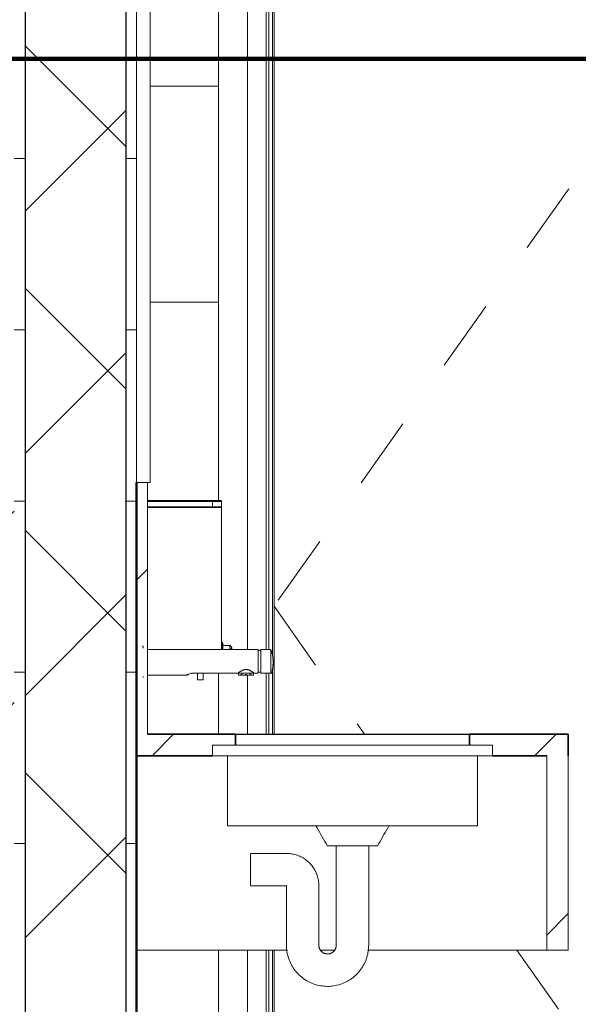
# Model space of a CAD drawing. Units: metres. Extents: x -145 to -15, y 613 to 631.
# Drawn here: x -64 to -63, y 621 to 622 of the extents above; entities that cross this region are included whole.
import ezdxf

# ---------------------------------------------------------------- set-up
doc = ezdxf.new("R2010")
doc.units = ezdxf.units.M
doc.linetypes.add('Dash - 3mm', pattern=[0.0045, 0.003, -0.0015])
for name, color, linetype, lineweight in [('01_01 SECTION-BUILDINGS', 7, 'Continuous', 35), ('03_01 PROJECTION-BUILDINGS', 7, 'Continuous', 25), ('04_01 FURNITURE-INDOOR', 7, 'Continuous', 18), ('04_03 PLUMBING FIXTURES', 7, 'Continuous', 18), ('05_01 CARPENTRY-DOORS', 7, 'Continuous', 18), ('07_08 HATCH-WALLS', 7, 'Continuous', 18), ('G-IMPT', 7, 'Continuous', 18), ('M-ZONE-BNDY', 7, 'Continuous', 100)]:
    doc.layers.add(name, color=color, linetype=linetype, lineweight=lineweight)
pattern_1 = [(0, (-63.963, 622.3), (0, 0.238), [])]
pattern_2 = [(45, (-74.267, 0), (-0.132936075, 0.132936075), [])]

# ---------------------------------------------------------------- blocks, each defined once
blk = doc.blocks.new('AL_ARC_Door_WSD-Wooden Single Door - DRS-301 860x2200mm-22055601-ARC_ELEV_B2 E1')
at = {"layer": '05_01 CARPENTRY-DOORS'}
for p, q in [((-63.6787, 621.825), (-63.6787, 622.825)), ((-63.6387, 622.785), (-63.6387, 621.6176)), ((-63.6127, 622.759), (-63.6127, 621.618)), ((-63.6087, 622.755), (-63.6087, 621.618)), ((-63.6037, 621.6098), (-63.6037, 622.75)), ((-63.6017, 622.748), (-63.6017, 621.5)), ((-63.6037, 621.5), (-63.6037, 621.5903)), ((-63.6787, 621.5), (-63.6787, 621.585)), ((-63.6387, 621.5822), (-63.6387, 621.5)), ((-63.6127, 621.585), (-63.6127, 621.5)), ((-63.6087, 621.585), (-63.6087, 621.5)), ((-63.6787, 620.6), (-63.6787, 621.2)), ((-63.6387, 621.2), (-63.6387, 620.6)), ((-63.6127, 621.2), (-63.6127, 620.6)), ((-63.6087, 621.2), (-63.6087, 620.6)), ((-63.6037, 620.6), (-63.6037, 621.2)), ((-63.6017, 621.2), (-63.6017, 620.608))]:
    blk.add_line(p, q, dxfattribs=at)
at = {"layer": '05_01 CARPENTRY-DOORS', "linetype": 'Dash - 3mm'}
for p, q in [((-62.8457, 622.748), (-63.6017, 621.678)), ((-63.6017, 621.678), (-63.476, 621.5)), ((-63.264, 621.2), (-62.8457, 620.608))]:
    blk.add_line(p, q, dxfattribs=at)
blk = doc.blocks.new('AL_ARC_PlbFxt_WashBasin - Wash Basin Under countertop-19161801-ARC_ELEV_B2 E1')
at = {"layer": '04_03 PLUMBING FIXTURES', "color": 8, "true_color": 0x808080}
for p, q in [((-63.5152, 621.3444), (-63.5152, 621.2069)), ((-63.4701, 621.2069), (-63.4701, 621.3444)), ((-63.5837, 621.3343), (-63.6345, 621.3343)), ((-63.6345, 621.3338), (-63.6345, 621.3338)), ((-63.6345, 621.2899), (-63.6345, 621.2899)), ((-63.6345, 621.2893), (-63.5839, 621.2893)), ((-63.5845, 621.2899), (-63.5845, 621.2069)), ((-63.5394, 621.2069), (-63.5394, 621.2901)), ((-63.5196, 621.1976), (-63.52, 621.1973))]:
    blk.add_line(p, q, dxfattribs=at)
at = {"layer": '04_03 PLUMBING FIXTURES', "color": 8, "true_color": 0x808080, "flags": 128}
for points in [[(-63.5394, 621.2901), (-63.5394, 621.2918), (-63.5395, 621.2936), (-63.5397, 621.2954), (-63.54, 621.2971), (-63.5403, 621.2989), (-63.5407, 621.3006), (-63.5411, 621.3023), (-63.5417, 621.304), (-63.5422, 621.3057), (-63.5429, 621.3073), (-63.5436, 621.3089), (-63.5444, 621.3105), (-63.5453, 621.3121), (-63.5462, 621.3136), (-63.5471, 621.3151), (-63.5482, 621.3165), (-63.5493, 621.3179), (-63.5504, 621.3193), (-63.5516, 621.3206), (-63.5528, 621.3218), (-63.5541, 621.323), (-63.5555, 621.3242), (-63.5569, 621.3253), (-63.5583, 621.3263), (-63.5598, 621.3273), (-63.5613, 621.3283), (-63.5628, 621.3291), (-63.5644, 621.3299), (-63.566, 621.3307), (-63.5676, 621.3313), (-63.5693, 621.3319), (-63.571, 621.3325), (-63.5727, 621.333), (-63.5744, 621.3334), (-63.5761, 621.3337), (-63.5779, 621.334), (-63.5797, 621.3342), (-63.5814, 621.3343), (-63.5832, 621.3343), (-63.5837, 621.3343)], [(-63.5839, 621.2893), (-63.5839, 621.2893), (-63.5839, 621.2893), (-63.584, 621.2894), (-63.584, 621.2894), (-63.584, 621.2894), (-63.5841, 621.2894), (-63.5841, 621.2894), (-63.5841, 621.2894), (-63.5841, 621.2894), (-63.5842, 621.2895), (-63.5842, 621.2895), (-63.5842, 621.2895), (-63.5842, 621.2895), (-63.5843, 621.2896), (-63.5843, 621.2896), (-63.5843, 621.2896), (-63.5843, 621.2896), (-63.5843, 621.2897), (-63.5843, 621.2897), (-63.5844, 621.2897), (-63.5844, 621.2897), (-63.5844, 621.2898), (-63.5844, 621.2898), (-63.5844, 621.2898), (-63.5844, 621.2899)], [(-63.5845, 621.2069), (-63.5844, 621.2047), (-63.5843, 621.2024), (-63.584, 621.2001), (-63.5837, 621.1978), (-63.5833, 621.1956), (-63.5828, 621.1934), (-63.5822, 621.1911), (-63.5816, 621.189), (-63.5808, 621.1868), (-63.5799, 621.1847), (-63.579, 621.1826), (-63.578, 621.1805), (-63.5769, 621.1785), (-63.5757, 621.1766), (-63.5745, 621.1747), (-63.5731, 621.1728), (-63.5717, 621.171), (-63.5703, 621.1693), (-63.5687, 621.1676), (-63.5671, 621.1659), (-63.5654, 621.1644), (-63.5637, 621.1629), (-63.5619, 621.1615), (-63.5601, 621.1601), (-63.5582, 621.1588), (-63.5562, 621.1576), (-63.5542, 621.1565), (-63.5522, 621.1555), (-63.5501, 621.1545), (-63.548, 621.1537), (-63.5459, 621.1529), (-63.5437, 621.1522), (-63.5415, 621.1516), (-63.5393, 621.151), (-63.537, 621.1506), (-63.5348, 621.1503), (-63.5325, 621.15), (-63.5302, 621.1499), (-63.5279, 621.1498), (-63.5256, 621.1498), (-63.5233, 621.1499), (-63.5211, 621.1501), (-63.5188, 621.1504), (-63.5165, 621.1508), (-63.5143, 621.1513), (-63.5121, 621.1518), (-63.5099, 621.1525), (-63.5077, 621.1532), (-63.5056, 621.1541), (-63.5035, 621.155), (-63.5014, 621.156), (-63.4994, 621.157), (-63.4975, 621.1582), (-63.4955, 621.1594), (-63.4937, 621.1607), (-63.4918, 621.1621), (-63.4901, 621.1636), (-63.4884, 621.1651), (-63.4867, 621.1667), (-63.4851, 621.1683), (-63.4836, 621.1701), (-63.4822, 621.1718), (-63.4808, 621.1737), (-63.4795, 621.1755), (-63.4783, 621.1775), (-63.4772, 621.1795), (-63.4761, 621.1815), (-63.4751, 621.1836), (-63.4742, 621.1857), (-63.4734, 621.1878), (-63.4727, 621.19), (-63.4721, 621.1922), (-63.4715, 621.1944), (-63.4711, 621.1966), (-63.4707, 621.1989), (-63.4704, 621.2011), (-63.4702, 621.2034), (-63.4702, 621.2057), (-63.4701, 621.2069)], [(-63.5393, 621.2057), (-63.5394, 621.2062), (-63.5394, 621.2067), (-63.5394, 621.2069)], [(-63.5152, 621.2069), (-63.5152, 621.2065), (-63.5152, 621.206), (-63.5153, 621.2055), (-63.5153, 621.205)]]:
    blk.add_lwpolyline(points, dxfattribs=at)
at = {"layer": 'G-IMPT', "flags": 128}
for points in [[(-63.5434, 621.373), (-63.5416, 621.3699), (-63.5399, 621.3668), (-63.539, 621.3652)], [(-63.539, 621.3652), (-63.5399, 621.3668), (-63.5416, 621.3699), (-63.5434, 621.373)], [(-63.442, 621.373), (-63.4437, 621.3699), (-63.4455, 621.3668), (-63.4463, 621.3652)], [(-63.5381, 621.3637), (-63.5364, 621.3606), (-63.5346, 621.3575), (-63.5329, 621.3544), (-63.5311, 621.3513), (-63.5294, 621.3482), (-63.5277, 621.3451)], [(-63.5277, 621.3451), (-63.5294, 621.3482), (-63.5311, 621.3513), (-63.5329, 621.3544), (-63.5346, 621.3575), (-63.5364, 621.3606), (-63.5381, 621.3637)], [(-63.4472, 621.3637), (-63.4489, 621.3606), (-63.4507, 621.3575), (-63.4524, 621.3544)], [(-63.4533, 621.3528), (-63.4542, 621.3513), (-63.4559, 621.3482), (-63.4577, 621.3451)]]:
    blk.add_lwpolyline(points, dxfattribs=at)
blk = doc.blocks.new('AL_ARC_PlbFxt_Faucet - Default-19280421-ARC_ELEV_B2 E1')
at = {"layer": '04_03 PLUMBING FIXTURES', "color": 8, "true_color": 0x808080}
for p, q in [((-63.6235, 621.6175), (-63.6235, 621.618)), ((-63.651, 621.582), (-63.651, 621.582)), ((-63.6406, 621.582), (-63.6426, 621.582)), ((-63.6426, 621.582), (-63.6406, 621.582)), ((-63.6406, 621.582), (-63.6426, 621.582)), ((-63.6426, 621.582), (-63.6406, 621.582)), ((-63.6406, 621.582), (-63.6426, 621.582)), ((-63.6426, 621.582), (-63.6406, 621.582)), ((-63.6406, 621.582), (-63.6426, 621.582)), ((-63.6426, 621.582), (-63.6406, 621.582)), ((-63.6406, 621.582), (-63.6426, 621.582)), ((-63.6426, 621.582), (-63.6406, 621.582)), ((-63.6406, 621.583), (-63.6418, 621.583)), ((-63.6418, 621.583), (-63.6406, 621.583)), ((-63.6406, 621.583), (-63.6418, 621.583)), ((-63.6418, 621.583), (-63.6406, 621.583)), ((-63.6406, 621.583), (-63.6418, 621.583)), ((-63.6418, 621.583), (-63.6406, 621.583)), ((-63.6406, 621.583), (-63.6394, 621.583)), ((-63.6394, 621.583), (-63.6406, 621.583)), ((-63.6406, 621.583), (-63.6394, 621.583)), ((-63.6394, 621.583), (-63.6406, 621.583)), ((-63.6406, 621.583), (-63.6394, 621.583)), ((-63.6394, 621.583), (-63.6406, 621.583)), ((-63.6406, 621.582), (-63.6386, 621.582)), ((-63.6386, 621.582), (-63.6406, 621.582)), ((-63.6406, 621.582), (-63.6386, 621.582)), ((-63.6386, 621.582), (-63.6406, 621.582)), ((-63.6406, 621.582), (-63.6386, 621.582)), ((-63.6386, 621.582), (-63.6406, 621.582)), ((-63.6406, 621.582), (-63.6386, 621.582)), ((-63.6386, 621.582), (-63.6406, 621.582)), ((-63.6406, 621.582), (-63.6386, 621.582)), ((-63.6386, 621.582), (-63.6406, 621.582)), ((-63.6302, 621.582), (-63.6302, 621.582)), ((-63.6294, 621.585), (-63.6235, 621.585)), ((-63.6235, 621.585), (-63.6294, 621.585))]:
    blk.add_line(p, q, dxfattribs=at)
for points in [[(-63.6044, 621.587), (-63.6043, 621.5873), (-63.6041, 621.588), (-63.604, 621.5886), (-63.6039, 621.5888)], [(-63.6039, 621.5888), (-63.604, 621.5886), (-63.6041, 621.588), (-63.6043, 621.5873), (-63.6044, 621.587)], [(-63.6042, 621.5879), (-63.6042, 621.588), (-63.6041, 621.5883), (-63.604, 621.5885), (-63.604, 621.5886)], [(-63.7151, 621.5849), (-63.7149, 621.5849), (-63.7146, 621.5849), (-63.7144, 621.5849)]]:
    blk.add_open_spline(points, degree=3, dxfattribs=at)
for points, knots in [([(-63.6044, 621.587), (-63.6044, 621.5872), (-63.6043, 621.5876), (-63.6042, 621.588), (-63.6041, 621.5883), (-63.604, 621.5885), (-63.604, 621.5887), (-63.604, 621.5888), (-63.6039, 621.5888)], [0, 0, 0, 0, 0.0625, 0.125, 0.15625, 0.1875, 0.21875, 0.25, 0.25, 0.25, 0.25]), ([(-63.6039, 621.5888), (-63.604, 621.5888), (-63.604, 621.5887), (-63.604, 621.5885), (-63.6041, 621.5883), (-63.6042, 621.588), (-63.6043, 621.5876), (-63.6044, 621.5872), (-63.6044, 621.587)], [0.75, 0.75, 0.75, 0.75, 0.78125, 0.8125, 0.84375, 0.875, 0.9375, 1, 1, 1, 1]), ([(-63.604, 621.5886), (-63.604, 621.5886), (-63.604, 621.5885), (-63.6041, 621.5883), (-63.6041, 621.588), (-63.6042, 621.5879), (-63.6042, 621.5879)], [0.7777778, 0.7777778, 0.7777778, 0.7777778, 0.7916667, 0.8333333, 0.875, 0.8888889, 0.8888889, 0.8888889, 0.8888889]), ([(-63.7207, 621.5833), (-63.7208, 621.5833), (-63.7212, 621.5831), (-63.7219, 621.5828), (-63.7226, 621.5825), (-63.7233, 621.5822), (-63.7237, 621.582), (-63.7238, 621.582), (-63.7238, 621.582)], [0.1734199, 0.1734199, 0.1734199, 0.1734199, 0.1875, 0.25, 0.3125, 0.375, 0.4375, 0.4912489, 0.4912489, 0.4912489, 0.4912489])]:
    blk.add_open_spline(points, degree=3, knots=knots, dxfattribs=at)
at = {"layer": 'G-IMPT'}
for p, q in [((-63.6235, 621.618), (-63.6604, 621.618)), ((-63.62, 621.6165), (-63.6235, 621.6165)), ((-63.6059, 621.618), (-63.6051, 621.6149)), ((-63.6037, 621.5896), (-63.6049, 621.585)), ((-63.6037, 621.5896), (-63.6034, 621.5927)), ((-63.6031, 621.5957), (-63.6027, 621.6)), ((-63.7777, 621.582), (-63.7238, 621.582)), ((-63.6511, 621.585), (-63.6511, 621.582)), ((-63.63, 621.582), (-63.63, 621.585)), ((-63.6235, 621.5865), (-63.62, 621.5865))]:
    blk.add_line(p, q, dxfattribs=at)
at = {"layer": 'G-IMPT', "flags": 128}
blk.add_lwpolyline([(-63.6039, 621.6105), (-63.6034, 621.6087), (-63.6027, 621.6)], dxfattribs=at)
blk = doc.blocks.new('AL_ARC_PlbFxt_WashBasin - Wash Basin Under countertop-V60-ARC_ELEV_B2 E1')
at = {"layer": '04_03 PLUMBING FIXTURES', "color": 8, "true_color": 0x808080}
for p, q in [((-63.6424, 621.485), (-63.343, 621.485)), ((-63.6424, 621.47), (-63.343, 621.47)), ((-63.6412, 621.373), (-63.6662, 621.373)), ((-63.3191, 621.373), (-63.3441, 621.373)), ((-63.5152, 621.3444), (-63.5152, 621.2069)), ((-63.4701, 621.2069), (-63.4701, 621.3444)), ((-63.5837, 621.3343), (-63.6345, 621.3343)), ((-63.6345, 621.3118), (-63.6345, 621.3338)), ((-63.6345, 621.2899), (-63.6345, 621.3118)), ((-63.6345, 621.2893), (-63.5837, 621.2893)), ((-63.5845, 621.2901), (-63.5845, 621.2069)), ((-63.5394, 621.2069), (-63.5394, 621.2901))]:
    blk.add_line(p, q, dxfattribs=at)
at = {"layer": '04_03 PLUMBING FIXTURES', "color": 8, "true_color": 0x808080, "flags": 128}
for points in [[(-63.3441, 621.373), (-63.4184, 621.373), (-63.4927, 621.373), (-63.5669, 621.373), (-63.6412, 621.373)], [(-63.5394, 621.2901), (-63.5394, 621.2918), (-63.5395, 621.2936), (-63.5397, 621.2954), (-63.54, 621.2971), (-63.5403, 621.2989), (-63.5407, 621.3006), (-63.5411, 621.3023), (-63.5417, 621.304), (-63.5422, 621.3057), (-63.5429, 621.3073), (-63.5436, 621.3089), (-63.5444, 621.3105), (-63.5453, 621.3121), (-63.5462, 621.3136), (-63.5471, 621.3151), (-63.5482, 621.3165), (-63.5493, 621.3179), (-63.5504, 621.3193), (-63.5516, 621.3206), (-63.5528, 621.3218), (-63.5541, 621.323), (-63.5555, 621.3242), (-63.5569, 621.3253), (-63.5583, 621.3263), (-63.5598, 621.3273), (-63.5613, 621.3283), (-63.5628, 621.3291), (-63.5644, 621.3299), (-63.566, 621.3307), (-63.5676, 621.3313), (-63.5693, 621.3319), (-63.571, 621.3325), (-63.5727, 621.333), (-63.5744, 621.3334), (-63.5761, 621.3337), (-63.5779, 621.334), (-63.5797, 621.3342), (-63.5814, 621.3343), (-63.5832, 621.3343), (-63.5837, 621.3343)], [(-63.5837, 621.2893), (-63.5837, 621.2893), (-63.5837, 621.2893), (-63.5838, 621.2893), (-63.5838, 621.2893), (-63.5838, 621.2893), (-63.5839, 621.2893), (-63.5839, 621.2893), (-63.5839, 621.2893), (-63.5839, 621.2893), (-63.584, 621.2894), (-63.584, 621.2894), (-63.584, 621.2894), (-63.5841, 621.2894), (-63.5841, 621.2894), (-63.5841, 621.2894), (-63.5841, 621.2894), (-63.5842, 621.2895), (-63.5842, 621.2895), (-63.5842, 621.2895), (-63.5842, 621.2895), (-63.5843, 621.2896), (-63.5843, 621.2896), (-63.5843, 621.2896), (-63.5843, 621.2896), (-63.5843, 621.2897), (-63.5843, 621.2897), (-63.5844, 621.2897), (-63.5844, 621.2897), (-63.5844, 621.2898), (-63.5844, 621.2898), (-63.5844, 621.2898), (-63.5844, 621.2899), (-63.5844, 621.2899), (-63.5844, 621.2899), (-63.5844, 621.2899), (-63.5844, 621.29), (-63.5845, 621.29), (-63.5845, 621.29), (-63.5845, 621.2901), (-63.5845, 621.2901)], [(-63.5845, 621.2069), (-63.5844, 621.2047), (-63.5843, 621.2024), (-63.584, 621.2001), (-63.5837, 621.1978), (-63.5833, 621.1956), (-63.5828, 621.1934), (-63.5822, 621.1911), (-63.5816, 621.189), (-63.5808, 621.1868), (-63.5799, 621.1847), (-63.579, 621.1826), (-63.578, 621.1805), (-63.5769, 621.1785), (-63.5757, 621.1766), (-63.5745, 621.1747), (-63.5731, 621.1728), (-63.5717, 621.171), (-63.5703, 621.1693), (-63.5687, 621.1676), (-63.5671, 621.1659), (-63.5654, 621.1644), (-63.5637, 621.1629), (-63.5619, 621.1615), (-63.5601, 621.1601), (-63.5582, 621.1588), (-63.5562, 621.1576), (-63.5542, 621.1565), (-63.5522, 621.1555), (-63.5501, 621.1545), (-63.548, 621.1537), (-63.5459, 621.1529), (-63.5437, 621.1522), (-63.5415, 621.1516), (-63.5393, 621.151), (-63.537, 621.1506), (-63.5348, 621.1503), (-63.5325, 621.15), (-63.5302, 621.1499), (-63.5279, 621.1498), (-63.5256, 621.1498), (-63.5233, 621.1499), (-63.5211, 621.1501), (-63.5188, 621.1504), (-63.5165, 621.1508), (-63.5143, 621.1513), (-63.5121, 621.1518), (-63.5099, 621.1525), (-63.5077, 621.1532), (-63.5056, 621.1541), (-63.5035, 621.155), (-63.5014, 621.156), (-63.4994, 621.157), (-63.4975, 621.1582), (-63.4955, 621.1594), (-63.4937, 621.1607), (-63.4918, 621.1621), (-63.4901, 621.1636), (-63.4884, 621.1651), (-63.4867, 621.1667), (-63.4851, 621.1683), (-63.4836, 621.1701), (-63.4822, 621.1718), (-63.4808, 621.1737), (-63.4795, 621.1755), (-63.4783, 621.1775), (-63.4772, 621.1795), (-63.4761, 621.1815), (-63.4751, 621.1836), (-63.4742, 621.1857), (-63.4734, 621.1878), (-63.4727, 621.19), (-63.4721, 621.1922), (-63.4715, 621.1944), (-63.4711, 621.1966), (-63.4707, 621.1989), (-63.4704, 621.2011), (-63.4702, 621.2034), (-63.4702, 621.2057), (-63.4701, 621.2069)], [(-63.5152, 621.2069), (-63.5152, 621.2065), (-63.5152, 621.206), (-63.5153, 621.2055), (-63.5153, 621.205), (-63.5154, 621.2045), (-63.5155, 621.2041), (-63.5157, 621.2036), (-63.5158, 621.2031), (-63.516, 621.2027), (-63.5161, 621.2022), (-63.5163, 621.2018), (-63.5166, 621.2013), (-63.5168, 621.2009), (-63.517, 621.2005), (-63.5173, 621.2001), (-63.5176, 621.1997), (-63.5179, 621.1993), (-63.5182, 621.199), (-63.5185, 621.1986), (-63.5189, 621.1983), (-63.5192, 621.1979), (-63.5196, 621.1976), (-63.52, 621.1973), (-63.5204, 621.197), (-63.5208, 621.1968), (-63.5212, 621.1965), (-63.5216, 621.1963), (-63.522, 621.196), (-63.5225, 621.1958), (-63.5229, 621.1957), (-63.5234, 621.1955), (-63.5238, 621.1953), (-63.5243, 621.1952), (-63.5248, 621.1951), (-63.5252, 621.195), (-63.5257, 621.1949), (-63.5262, 621.1949), (-63.5267, 621.1948), (-63.5272, 621.1948), (-63.5276, 621.1948), (-63.5281, 621.1949), (-63.5286, 621.1949), (-63.5291, 621.195), (-63.5296, 621.195), (-63.53, 621.1951), (-63.5305, 621.1953), (-63.531, 621.1954), (-63.5314, 621.1956), (-63.5319, 621.1957), (-63.5323, 621.1959), (-63.5328, 621.1961), (-63.5332, 621.1964), (-63.5336, 621.1966), (-63.534, 621.1969), (-63.5344, 621.1972), (-63.5348, 621.1974), (-63.5352, 621.1978), (-63.5355, 621.1981), (-63.5359, 621.1984), (-63.5362, 621.1988), (-63.5365, 621.1991), (-63.5369, 621.1995), (-63.5371, 621.1999), (-63.5374, 621.2003), (-63.5377, 621.2007), (-63.5379, 621.2011), (-63.5381, 621.2015), (-63.5383, 621.202), (-63.5385, 621.2024), (-63.5387, 621.2029), (-63.5389, 621.2033), (-63.539, 621.2038), (-63.5391, 621.2043), (-63.5392, 621.2048), (-63.5393, 621.2052), (-63.5393, 621.2057), (-63.5394, 621.2062), (-63.5394, 621.2067), (-63.5394, 621.2069)]]:
    blk.add_lwpolyline(points, dxfattribs=at)
at = {"layer": '04_03 PLUMBING FIXTURES', "color": 8, "true_color": 0x808080}
for points, knots in [([(-63.6872, 621.485), (-63.6872, 621.485), (-63.6871, 621.485), (-63.6866, 621.485), (-63.6857, 621.485), (-63.6844, 621.485), (-63.6828, 621.485), (-63.6808, 621.485), (-63.6784, 621.485), (-63.6756, 621.485), (-63.6725, 621.485), (-63.6692, 621.485), (-63.6656, 621.485), (-63.6618, 621.485), (-63.658, 621.485), (-63.654, 621.485), (-63.6501, 621.485), (-63.6462, 621.485), (-63.6436, 621.485), (-63.6424, 621.485)], [-7.04686, -7.04686, -7.04686, -7.04686, -6.665754, -6.272844, -5.869133, -5.455844, -5.03441, -4.606456, -4.173763, -3.738233, -3.301836, -2.866561, -2.434367, -2.007125, -1.586581, -1.174315, -0.771714, -0.379956, 0, 0, 0, 0]), ([(-63.343, 621.485), (-63.3417, 621.485), (-63.3391, 621.485), (-63.3352, 621.485), (-63.3313, 621.485), (-63.3274, 621.485), (-63.3235, 621.485), (-63.3197, 621.485), (-63.3162, 621.485), (-63.3128, 621.485), (-63.3097, 621.485), (-63.3069, 621.485), (-63.3045, 621.485), (-63.3025, 621.485), (-63.3009, 621.485), (-63.2996, 621.485), (-63.2988, 621.485), (-63.2983, 621.485), (-63.2982, 621.485), (-63.2982, 621.485)], [-7.04686, -7.04686, -7.04686, -7.04686, -6.666904, -6.275146, -5.872545, -5.460279, -5.039736, -4.612494, -4.180299, -3.745025, -3.308627, -2.873097, -2.440405, -2.01245, -1.591017, -1.177727, -0.774016, -0.381107, 0, 0, 0, 0]), ([(-63.6872, 621.47), (-63.6872, 621.47), (-63.6871, 621.47), (-63.6866, 621.47), (-63.6857, 621.47), (-63.6844, 621.47), (-63.6828, 621.47), (-63.6808, 621.47), (-63.6784, 621.47), (-63.6756, 621.47), (-63.6725, 621.47), (-63.6692, 621.47), (-63.6656, 621.47), (-63.6618, 621.47), (-63.658, 621.47), (-63.654, 621.47), (-63.6501, 621.47), (-63.6462, 621.47), (-63.6436, 621.47), (-63.6424, 621.47)], [-7.04686, -7.04686, -7.04686, -7.04686, -6.665754, -6.272844, -5.869133, -5.455844, -5.03441, -4.606456, -4.173763, -3.738233, -3.301836, -2.866561, -2.434367, -2.007125, -1.586581, -1.174315, -0.771714, -0.379956, 0, 0, 0, 0]), ([(-63.343, 621.47), (-63.3417, 621.47), (-63.3391, 621.47), (-63.3352, 621.47), (-63.3313, 621.47), (-63.3274, 621.47), (-63.3235, 621.47), (-63.3197, 621.47), (-63.3162, 621.47), (-63.3128, 621.47), (-63.3097, 621.47), (-63.3069, 621.47), (-63.3045, 621.47), (-63.3025, 621.47), (-63.3009, 621.47), (-63.2996, 621.47), (-63.2988, 621.47), (-63.2983, 621.47), (-63.2982, 621.47), (-63.2982, 621.47)], [-7.04686, -7.04686, -7.04686, -7.04686, -6.666904, -6.275146, -5.872545, -5.460279, -5.039736, -4.612494, -4.180299, -3.745025, -3.308627, -2.873097, -2.440405, -2.01245, -1.591017, -1.177727, -0.774016, -0.381107, 0, 0, 0, 0]), ([(-63.4577, 621.3451), (-63.4577, 621.3451), (-63.4582, 621.3451), (-63.4607, 621.3451), (-63.464, 621.3451), (-63.4673, 621.3451), (-63.4701, 621.3451), (-63.4732, 621.3451), (-63.4776, 621.3451), (-63.4859, 621.3451), (-63.4958, 621.3451), (-63.5046, 621.3451), (-63.5121, 621.3451), (-63.5184, 621.3451), (-63.5231, 621.3451), (-63.5266, 621.3451), (-63.5277, 621.3451), (-63.5277, 621.3451)], [-1, -1, -1, -1, -0.930556, -0.861111, -0.791667, -0.756944, -0.722222, -0.6875, -0.652778, -0.583333, -0.444444, -0.388889, -0.333333, -0.222222, -0.166667, -0.111111, 0, 0, 0, 0])]:
    blk.add_open_spline(points, degree=3, knots=knots, dxfattribs=at)
at = {"layer": 'G-IMPT'}
for p, q in [((-63.6872, 621.485), (-63.6872, 621.47)), ((-63.2982, 621.47), (-63.2982, 621.485)), ((-63.6662, 621.47), (-63.6662, 621.373)), ((-63.3191, 621.373), (-63.3191, 621.47))]:
    blk.add_line(p, q, dxfattribs=at)
at = {"layer": 'G-IMPT', "flags": 128}
for points in [[(-63.5434, 621.373), (-63.5416, 621.3699), (-63.5399, 621.3668), (-63.5381, 621.3637), (-63.5364, 621.3606), (-63.5346, 621.3575), (-63.5329, 621.3544), (-63.5311, 621.3513), (-63.5294, 621.3482), (-63.5277, 621.3451)], [(-63.5277, 621.3451), (-63.5294, 621.3482), (-63.5311, 621.3513), (-63.5329, 621.3544), (-63.5346, 621.3575), (-63.5364, 621.3606), (-63.5381, 621.3637), (-63.5399, 621.3668), (-63.5416, 621.3699), (-63.5434, 621.373)], [(-63.442, 621.373), (-63.4437, 621.3699), (-63.4455, 621.3668), (-63.4472, 621.3637), (-63.4489, 621.3606), (-63.4507, 621.3575), (-63.4524, 621.3544), (-63.4542, 621.3513), (-63.4559, 621.3482), (-63.4577, 621.3451)]]:
    blk.add_lwpolyline(points, dxfattribs=at)
blk = doc.blocks.new('AL_ARC_PlbFxt_Faucet - Default-V61-ARC_ELEV_B2 E1')
at = {"layer": '04_03 PLUMBING FIXTURES', "color": 8, "true_color": 0x808080}
for p, q in [((-63.6235, 621.6175), (-63.6235, 621.5907)), ((-63.62, 621.585), (-63.62, 621.618)), ((-63.6059, 621.6), (-63.6059, 621.618)), ((-63.6235, 621.5907), (-63.6235, 621.585)), ((-63.6059, 621.6), (-63.6059, 621.585)), ((-63.6442, 621.582), (-63.6426, 621.582)), ((-63.6426, 621.582), (-63.6406, 621.582)), ((-63.6426, 621.582), (-63.6406, 621.582)), ((-63.6406, 621.582), (-63.6426, 621.582)), ((-63.6406, 621.582), (-63.6426, 621.582)), ((-63.6426, 621.582), (-63.6406, 621.582)), ((-63.6406, 621.582), (-63.6426, 621.582)), ((-63.6406, 621.583), (-63.6418, 621.583)), ((-63.6418, 621.583), (-63.6406, 621.583)), ((-63.6406, 621.583), (-63.6418, 621.583)), ((-63.6418, 621.583), (-63.6406, 621.583)), ((-63.6406, 621.583), (-63.6418, 621.583)), ((-63.6418, 621.583), (-63.6406, 621.583)), ((-63.6406, 621.583), (-63.6394, 621.583)), ((-63.6393, 621.583), (-63.6406, 621.583)), ((-63.6406, 621.583), (-63.6393, 621.583)), ((-63.6394, 621.583), (-63.6406, 621.583)), ((-63.6406, 621.583), (-63.6393, 621.583)), ((-63.6394, 621.583), (-63.6406, 621.583)), ((-63.6406, 621.582), (-63.6386, 621.582)), ((-63.6406, 621.582), (-63.6386, 621.582)), ((-63.6386, 621.582), (-63.6406, 621.582)), ((-63.6406, 621.582), (-63.6386, 621.582)), ((-63.6386, 621.582), (-63.6406, 621.582)), ((-63.6386, 621.582), (-63.6406, 621.582)), ((-63.6385, 621.582), (-63.637, 621.582)), ((-63.6294, 621.585), (-63.6235, 621.585)), ((-63.6235, 621.585), (-63.6294, 621.585)), ((-63.6059, 621.585), (-63.62, 621.585)), ((-63.605, 621.585), (-63.6059, 621.585)), ((-63.605, 621.585), (-63.6059, 621.585))]:
    blk.add_line(p, q, dxfattribs=at)
at = {"layer": '04_03 PLUMBING FIXTURES', "color": 8, "true_color": 0x808080, "flags": 128}
for points in [[(-63.6518, 621.585), (-63.6675, 621.585), (-63.6831, 621.585), (-63.6987, 621.585), (-63.7144, 621.585)], [(-63.7144, 621.5849), (-63.6987, 621.5849), (-63.6831, 621.585), (-63.6675, 621.585), (-63.6518, 621.585)], [(-63.6518, 621.585), (-63.6491, 621.585), (-63.6459, 621.585), (-63.6424, 621.585), (-63.6388, 621.585), (-63.6353, 621.585), (-63.6321, 621.585), (-63.6294, 621.585)], [(-63.651, 621.582), (-63.6497, 621.582), (-63.6474, 621.582), (-63.6442, 621.582), (-63.6406, 621.582)], [(-63.6406, 621.582), (-63.6426, 621.582), (-63.6442, 621.582)], [(-63.6406, 621.582), (-63.6432, 621.582), (-63.6442, 621.582)], [(-63.6442, 621.582), (-63.643, 621.582), (-63.6406, 621.582)], [(-63.637, 621.582), (-63.6386, 621.582), (-63.6406, 621.582)], [(-63.6369, 621.582), (-63.638, 621.582), (-63.6406, 621.582)], [(-63.6406, 621.582), (-63.6382, 621.582), (-63.6369, 621.582)], [(-63.6406, 621.582), (-63.637, 621.582), (-63.6338, 621.582), (-63.6315, 621.582), (-63.6302, 621.582)]]:
    blk.add_lwpolyline(points, dxfattribs=at)
at = {"layer": '04_03 PLUMBING FIXTURES', "color": 8, "true_color": 0x808080}
for points, knots in [([(-63.6294, 621.585), (-63.6298, 621.5853), (-63.6306, 621.5859), (-63.6317, 621.5867), (-63.6327, 621.5873), (-63.6334, 621.5878), (-63.6341, 621.5881), (-63.6346, 621.5884), (-63.635, 621.5886), (-63.6355, 621.5888), (-63.636, 621.5891), (-63.6368, 621.5894), (-63.6377, 621.5897), (-63.6386, 621.5899), (-63.6396, 621.59), (-63.6406, 621.59), (-63.6416, 621.59), (-63.6425, 621.5899), (-63.6435, 621.5897), (-63.6444, 621.5894), (-63.6451, 621.5891), (-63.6457, 621.5888), (-63.6461, 621.5886), (-63.6465, 621.5884), (-63.6471, 621.5881), (-63.6477, 621.5878), (-63.6485, 621.5873), (-63.6495, 621.5867), (-63.6506, 621.5859), (-63.6514, 621.5853), (-63.6518, 621.585)], [-1, -1, -1, -1, -0.928571, -0.857143, -0.821429, -0.785714, -0.75, -0.732143, -0.714286, -0.696429, -0.678571, -0.642857, -0.607143, -0.571429, -0.535714, -0.5, -0.464286, -0.428571, -0.392857, -0.357143, -0.321429, -0.303571, -0.285714, -0.267857, -0.25, -0.214286, -0.178571, -0.142857, -0.071429, 0, 0, 0, 0]), ([(-63.6044, 621.587), (-63.6044, 621.5872), (-63.6043, 621.5876), (-63.6042, 621.588), (-63.6041, 621.5883), (-63.604, 621.5885), (-63.604, 621.5887), (-63.604, 621.5888), (-63.6039, 621.5888)], [0, 0, 0, 0, 0.0625, 0.125, 0.15625, 0.1875, 0.21875, 0.25, 0.25, 0.25, 0.25]), ([(-63.6039, 621.5888), (-63.604, 621.5888), (-63.604, 621.5887), (-63.604, 621.5885), (-63.6041, 621.5883), (-63.6042, 621.588), (-63.6043, 621.5876), (-63.6044, 621.5872), (-63.6044, 621.587)], [0.75, 0.75, 0.75, 0.75, 0.78125, 0.8125, 0.84375, 0.875, 0.9375, 1, 1, 1, 1]), ([(-63.604, 621.5886), (-63.604, 621.5886), (-63.604, 621.5885), (-63.6041, 621.5883), (-63.6041, 621.588), (-63.6042, 621.5879), (-63.6042, 621.5879)], [0.7777778, 0.7777778, 0.7777778, 0.7777778, 0.7916667, 0.8333333, 0.875, 0.8888889, 0.8888889, 0.8888889, 0.8888889]), ([(-63.7238, 621.582), (-63.7238, 621.582), (-63.7237, 621.5821), (-63.7233, 621.5822), (-63.7226, 621.5825), (-63.7219, 621.5829), (-63.721, 621.5833), (-63.7195, 621.5838), (-63.7182, 621.5842), (-63.7172, 621.5845)], [0.5, 0.5, 0.5, 0.5, 0.5625, 0.625, 0.6875, 0.75, 0.8125, 0.875, 1, 1, 1, 1]), ([(-63.7207, 621.5833), (-63.7208, 621.5833), (-63.7212, 621.5831), (-63.7219, 621.5828), (-63.7226, 621.5825), (-63.7233, 621.5822), (-63.7237, 621.582), (-63.7238, 621.582), (-63.7238, 621.582)], [0.1734199, 0.1734199, 0.1734199, 0.1734199, 0.1875, 0.25, 0.3125, 0.375, 0.4375, 0.4912489, 0.4912489, 0.4912489, 0.4912489])]:
    blk.add_open_spline(points, degree=3, knots=knots, dxfattribs=at)
for points in [[(-63.6044, 621.587), (-63.6043, 621.5873), (-63.6041, 621.588), (-63.604, 621.5886), (-63.6039, 621.5888)], [(-63.6039, 621.5888), (-63.604, 621.5886), (-63.6041, 621.588), (-63.6043, 621.5873), (-63.6044, 621.587)], [(-63.6042, 621.5879), (-63.6042, 621.588), (-63.6041, 621.5883), (-63.604, 621.5885), (-63.604, 621.5886)], [(-63.7144, 621.585), (-63.7149, 621.585), (-63.7158, 621.585), (-63.7168, 621.5847), (-63.7172, 621.5846)], [(-63.7172, 621.5845), (-63.7168, 621.5846), (-63.7158, 621.5848), (-63.7149, 621.5849), (-63.7144, 621.5849)], [(-63.6053, 621.585), (-63.6055, 621.585), (-63.6057, 621.585), (-63.6059, 621.585)], [(-63.6047, 621.586), (-63.6048, 621.5857), (-63.6049, 621.5854), (-63.605, 621.585)]]:
    blk.add_open_spline(points, degree=3, dxfattribs=at)
at = {"layer": 'G-IMPT'}
for p, q in [((-63.6235, 621.618), (-63.7777, 621.618)), ((-63.62, 621.6165), (-63.6235, 621.6165)), ((-63.6059, 621.618), (-63.62, 621.618)), ((-63.6037, 621.5896), (-63.6049, 621.585)), ((-63.6037, 621.5896), (-63.6046, 621.5896)), ((-63.6037, 621.5896), (-63.6027, 621.6)), ((-63.7777, 621.582), (-63.7238, 621.582)), ((-63.6511, 621.585), (-63.6511, 621.582)), ((-63.6476, 621.583), (-63.6476, 621.582)), ((-63.6464, 621.585), (-63.6464, 621.582)), ((-63.6348, 621.582), (-63.6348, 621.585)), ((-63.6336, 621.582), (-63.6336, 621.583)), ((-63.63, 621.582), (-63.63, 621.585)), ((-63.6235, 621.5865), (-63.62, 621.5865))]:
    blk.add_line(p, q, dxfattribs=at)
at = {"layer": 'G-IMPT', "flags": 128}
for points in [[(-63.7836, 621.6213), (-63.7837, 621.6217), (-63.7838, 621.6221), (-63.784, 621.6225), (-63.7844, 621.623)], [(-63.7836, 621.6198), (-63.7836, 621.6212), (-63.7836, 621.6201)], [(-63.6059, 621.618), (-63.6034, 621.6087), (-63.6027, 621.6)], [(-63.7836, 621.5805), (-63.7836, 621.5794), (-63.7836, 621.5788), (-63.7836, 621.5792)]]:
    blk.add_lwpolyline(points, dxfattribs=at)
blk = doc.blocks.new('Sanitary Accessories_Mediclinics_Liquid soap dispenser_DJ0031x R19 - DJ0031-V73-ARC_ELEV_B2 E1')
at = {"layer": '04_01 FURNITURE-INDOOR'}
for p, q in [((-63.6879, 621.825), (-63.7777, 621.825)), ((-63.6871, 621.8235), (-63.7777, 621.8235)), ((-63.6762, 621.825), (-63.6879, 621.825)), ((-63.6877, 621.825), (-63.6762, 621.825)), ((-63.6877, 621.825), (-63.6762, 621.825)), ((-63.687, 621.816), (-63.6871, 621.8235)), ((-63.6747, 621.8235), (-63.6871, 621.8235)), ((-63.6745, 621.816), (-63.6747, 621.8235)), ((-63.7777, 621.816), (-63.687, 621.816)), ((-63.6878, 621.815), (-63.7777, 621.815)), ((-63.6879, 621.816), (-63.6887, 621.816)), ((-63.6887, 621.816), (-63.6873, 621.816)), ((-63.6887, 621.815), (-63.6887, 621.816)), ((-63.6865, 621.815), (-63.6878, 621.815)), ((-63.687, 621.816), (-63.6745, 621.816)), ((-63.6747, 621.815), (-63.6865, 621.815)), ((-63.6862, 621.816), (-63.6862, 621.815)), ((-63.6745, 621.815), (-63.6747, 621.815)), ((-63.6747, 621.815), (-63.6747, 621.6178)), ((-63.6745, 621.6178), (-63.6745, 621.815)), ((-63.6747, 621.628), (-63.6737, 621.628)), ((-63.6737, 621.6179), (-63.6737, 621.628)), ((-63.6728, 621.6255), (-63.6737, 621.628)), ((-63.673, 621.6234), (-63.6631, 621.6234)), ((-63.6728, 621.6238), (-63.6728, 621.6255)), ((-63.6728, 621.6185), (-63.6728, 621.6255)), ((-63.6728, 621.6185), (-63.6728, 621.6239)), ((-63.6631, 621.6177), (-63.6631, 621.6234)), ((-63.6616, 621.6193), (-63.6604, 621.6193)), ((-63.6604, 621.6193), (-63.6616, 621.6193)), ((-63.6604, 621.6193), (-63.6604, 621.6176)), ((-63.6604, 621.6176), (-63.6604, 621.6193)), ((-63.708, 621.5849), (-63.708, 621.5756)), ((-63.7055, 621.5756), (-63.708, 621.5756)), ((-63.708, 621.5756), (-63.7079, 621.5756)), ((-63.7025, 621.5756), (-63.7055, 621.5756)), ((-63.7, 621.5756), (-63.7025, 621.5756)), ((-63.7001, 621.5756), (-63.7, 621.5756)), ((-63.7, 621.5756), (-63.7, 621.5849))]:
    blk.add_line(p, q, dxfattribs=at)
for points, knots in [([(-63.6871, 621.8235), (-63.6871, 621.8237), (-63.6871, 621.8239), (-63.6872, 621.8243), (-63.6873, 621.8245), (-63.6874, 621.8247), (-63.6875, 621.8248), (-63.6877, 621.825), (-63.6878, 621.825), (-63.6879, 621.825)], [0, 0, 0, 0, 0.166667, 0.333333, 0.5, 0.583333, 0.666667, 0.833333, 1, 1, 1, 1]), ([(-63.6747, 621.8235), (-63.6747, 621.8238), (-63.6748, 621.8242), (-63.6752, 621.8246), (-63.6755, 621.8248), (-63.6758, 621.825), (-63.6761, 621.825), (-63.6762, 621.825)], [0, 0, 0, 0, 0.333333, 0.5, 0.666667, 0.833333, 1, 1, 1, 1]), ([(-63.6631, 621.6234), (-63.6628, 621.6233), (-63.6622, 621.6229), (-63.6615, 621.6222), (-63.6611, 621.6216), (-63.6608, 621.6211), (-63.6606, 621.6204), (-63.6604, 621.6198), (-63.6604, 621.6193)], [0, 0, 0, 0, 0.2, 0.4, 0.55, 0.625, 0.7, 1, 1, 1, 1])]:
    blk.add_open_spline(points, degree=3, knots=knots, dxfattribs=at)
for points in [[(-63.6752, 621.8246), (-63.6753, 621.8247), (-63.6755, 621.8248), (-63.6758, 621.825), (-63.6761, 621.825), (-63.6762, 621.825)], [(-63.6737, 621.628), (-63.6736, 621.6275), (-63.6733, 621.6267), (-63.6729, 621.6259), (-63.6728, 621.6255)], [(-63.6604, 621.6193), (-63.6604, 621.6197), (-63.6605, 621.6203), (-63.6609, 621.6213), (-63.6612, 621.6219), (-63.6615, 621.6221)]]:
    blk.add_open_spline(points, degree=3, dxfattribs=at)
blk = doc.blocks.new('AL_ARC_PlbFxt_Mirror - GLZ-121 MIRROR 750 mm-23087235-ARC_ELEV_B2 E1')
at = {"layer": '04_01 FURNITURE-INDOOR'}
for p, q in [((-63.7927, 621.85), (-63.7927, 622.7)), ((-63.7927, 622.7), (-63.7736, 622.7)), ((-63.7736, 622.7), (-63.7736, 621.85)), ((-63.7927, 621.85), (-63.7736, 621.85))]:
    blk.add_line(p, q, dxfattribs=at)

msp = doc.modelspace()

# ---------------------------------------------------------------- hatches: boundary and pattern name
at = {"layer": '03_01 PROJECTION-BUILDINGS', "lineweight": 18}
h = msp.add_hatch(dxfattribs=at)
h.set_pattern_fill('FP_25', color=256, style=0, pattern_type=2)
h.set_pattern_definition(pattern_2)
h.paths.add_polyline_path([(-63.9777, 621.5), (-63.9627, 621.5), (-63.9627, 621.85), (-63.9777, 621.85), (-63.9777, 621.556)], flags=0)
h.paths.add_polyline_path([(-63.7927, 621.5), (-63.7777, 621.5), (-63.7777, 621.85), (-63.7927, 621.85), (-63.7927, 621.556)], flags=0)
h = msp.add_hatch(dxfattribs=at)
h.set_pattern_fill('FP_25', color=256, style=0, pattern_type=2)
h.set_pattern_definition(pattern_2)
h.paths.add_polyline_path([(-63.6872, 621.47), (-63.6872, 621.485), (-63.6552, 621.485), (-63.6552, 621.5), (-63.7927, 621.5), (-63.7927, 621.47), (-63.7419, 621.47)], flags=0)
h.paths.add_polyline_path([(-63.1927, 621.47), (-63.1927, 621.5), (-63.3302, 621.5), (-63.3302, 621.485), (-63.2982, 621.485), (-63.2982, 621.47), (-63.2044, 621.47)], flags=0)
h = msp.add_hatch(dxfattribs=at)
h.set_pattern_fill('FP_25', color=256, style=0, pattern_type=2)
h.set_pattern_definition(pattern_2)
h.paths.add_polyline_path([(-63.1927, 621.2), (-63.1927, 621.47), (-63.2227, 621.47), (-63.2227, 621.2)], flags=0)
at = {"layer": '07_08 HATCH-WALLS', "true_color": 0xcacaca}
h = msp.add_hatch(dxfattribs=at)
h.set_pattern_fill('FP_21', color=9, style=0, pattern_type=2)
h.set_pattern_definition([(0, (-65.024, 620), (0, 0.3), []), (90, (-65.024, 620), (-0.9, 6e-17), [])])
h.paths.add_polyline_path([(-65.1087, 620.6), (-64.8787, 620.6), (-64.8787, 622.825), (-63.9687, 622.825), (-63.9687, 622.7), (-63.9627, 622.7), (-63.9627, 623.4), (-64.2523, 623.3994), (-64.2517, 623.3987), (-64.2422, 623.3982), (-64.2505, 623.396), (-64.2544, 623.383), (-64.258, 623.3795), (-64.2624, 623.3748), (-64.2722, 623.3705), (-64.2791, 623.3696), (-64.2874, 623.3714), (-64.2934, 623.3748), (-64.2963, 623.3776), (-64.3023, 623.3848), (-64.3035, 623.3914), (-64.3041, 623.3915), (-64.3056, 623.3961), (-64.3136, 623.3987), (-64.3035, 623.3994), (-64.3035, 623.4), (-64.4423, 623.4), (-64.4423, 623.393), (-64.4447, 623.389), (-64.4466, 623.3876), (-64.4944, 623.3655), (-64.5451, 623.3512), (-64.5974, 623.3449), (-64.876, 623.3384), (-65.1087, 623.3437), (-65.1087, 620.66)], flags=0)
h.paths.add_polyline_path([(-62.7087, 620.6), (-62.7087, 623.3407), (-62.9016, 623.3363), (-63.1912, 623.3431), (-63.2446, 623.349), (-63.2964, 623.3634), (-63.3453, 623.3857), (-63.3483, 623.3889), (-63.3483, 623.3979), (-63.2655, 623.3979), (-63.2655, 623.4), (-63.4553, 623.3994), (-63.4547, 623.3987), (-63.4453, 623.3982), (-63.4536, 623.396), (-63.4575, 623.383), (-63.461, 623.3795), (-63.4655, 623.3748), (-63.4752, 623.3705), (-63.4822, 623.3696), (-63.4909, 623.3716), (-63.4964, 623.3748), (-63.4993, 623.3776), (-63.5053, 623.3848), (-63.5066, 623.3914), (-63.5069, 623.3906), (-63.5087, 623.3961), (-63.5166, 623.3987), (-63.5066, 623.3994), (-63.5066, 623.4), (-63.7927, 623.4), (-63.7927, 622.7), (-63.7736, 622.7), (-63.7736, 621.85), (-63.7777, 621.85), (-63.7777, 621.825), (-63.6787, 621.825), (-63.6787, 622.825), (-62.7687, 622.825), (-62.7687, 620.6), (-62.7226, 620.6)], flags=0)
h.paths.add_polyline_path([(-63.7927, 620.6), (-63.6787, 620.6), (-63.6787, 621.2), (-63.7927, 621.2), (-63.7927, 620.66)], flags=0)
h.paths.add_polyline_path([(-63.9627, 620.6), (-63.9627, 621.2), (-63.9687, 621.2), (-63.9687, 620.6)], flags=0)
h.paths.add_polyline_path([(-63.6787, 621.5), (-63.6787, 621.585), (-63.7001, 621.5849), (-63.7009, 621.5756), (-63.7079, 621.5756), (-63.7079, 621.5849), (-63.7172, 621.5845), (-63.7238, 621.582), (-63.7777, 621.582), (-63.7777, 621.5), (-63.6862, 621.5)], flags=0)
h.paths.add_polyline_path([(-63.687, 621.815), (-63.6862, 621.815), (-63.6871, 621.816), (-63.6887, 621.816), (-63.6878, 621.815), (-63.6871, 621.815)], flags=0)
h.paths.add_polyline_path([(-64.409, 622.9), (-64.5968, 622.9), (-64.596, 623.037), (-64.2508, 623.037), (-64.2516, 622.9), (-64.3153, 622.9)], flags=0)
h.paths.add_polyline_path([(-63.1232, 622.9), (-63.4661, 622.9), (-63.4654, 623.037), (-63.1202, 623.037), (-63.121, 622.9), (-63.122, 622.9)], flags=0)
h.paths.add_polyline_path([(-63.4809, 623.3695), (-63.4758, 623.3715), (-63.4779, 623.3714), (-63.4791, 623.3714), (-63.48, 623.3714), (-63.4809, 623.3705), (-63.4822, 623.3698), (-63.481, 623.3695)], flags=0)
h.paths.add_polyline_path([(-64.2779, 623.3695), (-64.2728, 623.3715), (-64.2749, 623.3714), (-64.2761, 623.3714), (-64.2769, 623.3714), (-64.2779, 623.3705), (-64.2791, 623.3698), (-64.2779, 623.3695)], flags=0)
h.paths.add_polyline_path([(-64.2716, 623.3712), (-64.269, 623.3724), (-64.2714, 623.3713)], flags=0)
h.paths.add_polyline_path([(-63.4747, 623.3712), (-63.4721, 623.3724), (-63.4744, 623.3713)], flags=0)
h.paths.add_polyline_path([(-63.4453, 623.46), (-63.3404, 623.46), (-63.3404, 623.5675), (-63.3498, 623.5675), (-63.3503, 623.5688), (-63.38, 623.555), (-63.6318, 623.5558), (-63.6602, 623.5688), (-63.6602, 623.5675), (-63.7927, 623.5675), (-63.7927, 623.46), (-63.5658, 623.46)], flags=0)
h.paths.add_polyline_path([(-63.9627, 623.46), (-63.9627, 623.5675), (-64.4551, 623.5675), (-64.4551, 623.46), (-64.4176, 623.46), (-64.417, 623.4649), (-64.3631, 623.465), (-64.3631, 623.46), (-63.9722, 623.46)], flags=0)
h.paths.add_polyline_path([(-63.505, 623.555), (-63.4938, 623.5558), (-63.4938, 623.5565), (-63.4986, 623.5558)], flags=0)
h.paths.add_polyline_path([(-63.4846, 623.5579), (-63.4775, 623.5605), (-63.4836, 623.5584)], flags=0)
h.paths.add_polyline_path([(-63.5346, 623.5613), (-63.5381, 623.5632), (-63.5381, 623.5627)], flags=0)
h.paths.add_polyline_path([(-63.4659, 623.5663), (-63.4615, 623.5689), (-63.4625, 623.5689)], flags=0)
h.paths.add_polyline_path([(-63.4519, 623.577), (-63.4519, 623.5771), (-63.4519, 623.5771)], flags=0)
h.paths.add_polyline_path([(-63.4323, 623.6122), (-63.4316, 623.6149), (-63.4321, 623.6138)], flags=0)
h.paths.add_polyline_path([(-63.436, 623.6591), (-63.4369, 623.6612), (-63.4363, 623.6596)], flags=0)
h.paths.add_polyline_path([(-63.4414, 623.6693), (-63.4453, 623.6751), (-63.4433, 623.6717)], flags=0)
h.paths.add_polyline_path([(-63.6602, 623.6909), (-63.63, 623.705), (-63.3782, 623.7042), (-63.3498, 623.6912), (-63.3498, 623.6925), (-63.2655, 623.6925), (-63.2655, 623.6969), (-62.7087, 623.6969), (-62.7087, 624), (-63.7927, 624), (-63.7927, 623.6925), (-63.6602, 623.6925), (-63.6602, 623.6911)], flags=0)
h.paths.add_polyline_path([(-63.9681, 623.6925), (-63.9627, 623.6925), (-63.9627, 624), (-64.7976, 624), (-64.7967, 623.9979), (-64.795, 623.9799), (-64.795, 623.699), (-64.4551, 623.699), (-64.4551, 623.6925), (-64.0476, 623.6925)], flags=0)
h.paths.add_polyline_path([(-65.1087, 623.699), (-64.895, 623.699), (-64.8945, 623.989), (-64.8936, 624), (-65.1087, 624), (-65.1087, 623.7322)], flags=0)
h.paths.add_polyline_path([(-63.5325, 623.6995), (-63.5264, 623.7016), (-63.5273, 623.7016)], flags=0)
h.paths.add_polyline_path([(-63.505, 623.705), (-63.5162, 623.7042), (-63.5162, 623.7035), (-63.5114, 623.7042)], flags=0)
h.paths.add_polyline_path([(-63.4873, 623.7027), (-63.4938, 623.7042), (-63.4938, 623.7035)], flags=0)
at = {"layer": '07_08 HATCH-WALLS'}
h = msp.add_hatch(dxfattribs=at)
h.set_pattern_fill('FP_20', color=256, angle=-90, style=0, pattern_type=2)
h.set_pattern_definition(pattern_1)
h.paths.add_polyline_path([(-63.9627, 620.6), (-63.9477, 620.6), (-63.9477, 624), (-63.9627, 624), (-63.9627, 620.66)], flags=0)
at = {"layer": '07_08 HATCH-WALLS', "true_color": 0x494949}
h = msp.add_hatch(dxfattribs=at)
h.set_pattern_fill('FP_19', color=251, style=0, pattern_type=2)
h.set_pattern_definition([(45, (-74.267, 0), (-0.16829141, 0.16829141), []), (135, (-74.267, 0), (-0.16829141, -0.16829141), [])])
h.paths.add_polyline_path([(-63.8077, 620.6), (-63.8077, 624), (-63.9477, 624), (-63.9477, 620.6)], flags=0)
at = {"layer": '07_08 HATCH-WALLS'}
h = msp.add_hatch(dxfattribs=at)
h.set_pattern_fill('FP_20', color=256, angle=-90, style=0, pattern_type=2)
h.set_pattern_definition(pattern_1)
h.paths.add_polyline_path([(-63.7927, 620.6), (-63.7927, 624), (-63.8077, 624), (-63.8077, 620.6)], flags=0)

# ---------------------------------------------------------------- linework, layer by layer
at = {"layer": '01_01 SECTION-BUILDINGS', "lineweight": 50}
msp.add_line((-63.7927, 620.6), (-63.7927, 621.85), dxfattribs=at)
at = {"layer": '01_01 SECTION-BUILDINGS'}
for p, q in [((-63.6552, 621.5), (-63.7777, 621.5)), ((-63.6552, 621.485), (-63.6552, 621.5)), ((-63.1927, 621.5), (-63.3302, 621.5)), ((-63.3302, 621.5), (-63.3302, 621.485)), ((-63.1927, 621.47), (-63.1927, 621.5)), ((-63.7927, 621.47), (-63.6872, 621.47)), ((-63.2982, 621.47), (-63.2227, 621.47))]:
    msp.add_line(p, q, dxfattribs=at)
at = {"layer": '03_01 PROJECTION-BUILDINGS'}
for p, q in [((-63.9477, 624), (-63.9477, 620.6)), ((-63.8077, 624), (-63.8077, 620.6)), ((-63.6552, 621.5), (-63.3302, 621.5))]:
    msp.add_line(p, q, dxfattribs=at)
at = {"layer": '03_01 PROJECTION-BUILDINGS', "lineweight": 18}
for p, q in [((-63.7777, 621.5), (-63.7777, 621.85)), ((-63.2227, 621.47), (-63.2227, 621.2)), ((-63.1927, 621.2), (-63.1927, 621.47)), ((-63.7927, 621.2), (-63.5829, 621.2)), ((-63.5366, 621.2), (-63.5176, 621.2)), ((-63.4716, 621.2), (-63.1927, 621.2))]:
    msp.add_line(p, q, dxfattribs=at)
at = {"layer": 'M-ZONE-BNDY', "color": 8, "true_color": 0x808080}
for p, q in [((-63.8777, 622.4384), (-67.6189, 622.4384)), ((-60.1039, 622.4384), (-63.8777, 622.4384))]:
    msp.add_line(p, q, dxfattribs=at)

# ---------------------------------------------------------------- block references
at = {"layer": '04_01 FURNITURE-INDOOR'}
for name in ['AL_ARC_PlbFxt_Mirror - GLZ-121 MIRROR 750 mm-23087235-ARC_ELEV_B2 E1', 'Sanitary Accessories_Mediclinics_Liquid soap dispenser_DJ0031x R19 - DJ0031-V73-ARC_ELEV_B2 E1']:
    msp.add_blockref(name, (0, 0), dxfattribs=at)
at = {"layer": '04_03 PLUMBING FIXTURES', "color": 8, "true_color": 0x808080}
for name in ['AL_ARC_PlbFxt_Faucet - Default-V61-ARC_ELEV_B2 E1', 'AL_ARC_PlbFxt_Faucet - Default-19280421-ARC_ELEV_B2 E1', 'AL_ARC_PlbFxt_WashBasin - Wash Basin Under countertop-V60-ARC_ELEV_B2 E1', 'AL_ARC_PlbFxt_WashBasin - Wash Basin Under countertop-19161801-ARC_ELEV_B2 E1']:
    msp.add_blockref(name, (0, 0), dxfattribs=at)
at = {"layer": '05_01 CARPENTRY-DOORS'}
msp.add_blockref('AL_ARC_Door_WSD-Wooden Single Door - DRS-301 860x2200mm-22055601-ARC_ELEV_B2 E1', (0, 0), dxfattribs=at)

doc.saveas('drawing.dxf')
